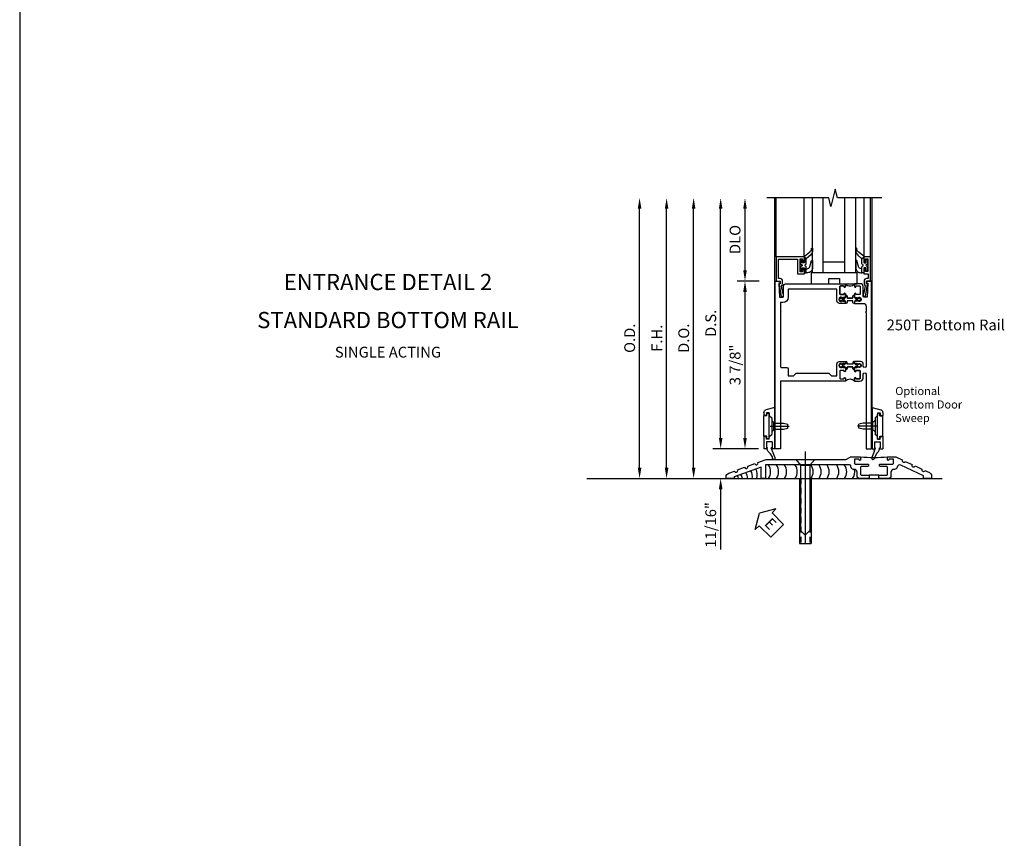
# Model space of a CAD drawing. Extents: x 0 to 141, y 0 to 91.
# Drawn here: x 93 to 116, y 48 to 67 of the extents above; entities that cross this region are included whole.
import ezdxf
from ezdxf.enums import TextEntityAlignment as Align

# ---------------------------------------------------------------- set-up
doc = ezdxf.new("R2010")
doc.units = 0
doc.header["$LTSCALE"] = 0.5
doc.header["$MEASUREMENT"] = 0
doc.linetypes.add('CENTER', pattern=[2, 1.25, -0.25, 0.25, -0.25])
doc.linetypes.add('HIDDEN', pattern=[0.375, 0.25, -0.125])
doc.layers.get('0').update_dxf_attribs({"color": 4, "linetype": 'CONTINUOUS'})
for name, color, linetype in [('CENTER', 1, 'CENTER'), ('DIME', 2, 'CONTINUOUS'), ('TEXT', 3, 'CONTINUOUS')]:
    doc.layers.add(name, color=color, linetype=linetype)
doc.styles.get("Standard").update_dxf_attribs({"font": 'arial.ttf'})
doc.dimstyles.new('EXT_ON-OFF', dxfattribs={"dimscale": 2, "dimtxt": 0.125, "dimasz": 0.125, "dimexe": 0.09, "dimexo": 0.1875, "dimgap": 0.05, "dimtad": 3, "dimdec": 5, "dimzin": 3, "dimdsep": 46, "dimlunit": 5, "dimtxsty": 'STANDARD', "dimcen": 0, "dimse2": 1, "dimazin": 0, "dimtfac": 1, "dimtdec": 5, "dimtofl": 0, "dimtmove": 0, "dimatfit": 0, "dimfxl": 1, "dimfrac": 2, "dimtolj": 1, "dimtzin": 3, "dimarcsym": 0})
doc.dimstyles.new('EXT_ON-ON', dxfattribs={"dimscale": 2, "dimtxt": 0.125, "dimasz": 0.125, "dimexe": 0.09, "dimexo": 0.1875, "dimgap": 0.05, "dimtad": 3, "dimdec": 5, "dimzin": 3, "dimdsep": 46, "dimlunit": 5, "dimtxsty": 'STANDARD', "dimcen": 0, "dimadec": 0, "dimazin": 0, "dimtfac": 1, "dimtdec": 5, "dimtofl": 0, "dimtmove": 0, "dimatfit": 0, "dimfxl": 1, "dimfrac": 2, "dimtolj": 1, "dimtzin": 3, "dimarcsym": 0})

# ---------------------------------------------------------------- blocks, each defined once
blk = doc.blocks.new('*D95')
at = {"layer": 'DIME', "color": 0, "lineweight": -2, "transparency": 16777216}
for p, q in [((-3.125, 0.25), (-3.125, 6.233)), ((-2.938, 0), (-2.945, 0))]:
    blk.add_line(p, q, dxfattribs=at)
at = {"layer": 'DIME', "color": 0, "transparency": 16777216}
for points in [[(-3.167, 6.233), (-3.083, 6.233), (-3.125, 6.483)], [(-3.167, 0.25), (-3.083, 0.25), (-3.125, 0)]]:
    blk.add_solid(points, dxfattribs=at)
at = {"layer": 'DIME', "color": 0, "transparency": 16777216, "insert": (-3.354, 3.241), "char_height": 0.25, "attachment_point": 5, "rotation": 90}
blk.add_mtext('\\A1;O.D.', dxfattribs=at)
blk = doc.blocks.new('*D96')
at = {"layer": 'DIME', "color": 0, "lineweight": -2, "transparency": 16777216}
for p, q in [((-2.5, 0.25), (-2.5, 6.233)), ((-2.938, 0), (-2.32, 0))]:
    blk.add_line(p, q, dxfattribs=at)
at = {"layer": 'DIME', "color": 0, "transparency": 16777216}
for points in [[(-2.542, 6.233), (-2.458, 6.233), (-2.5, 6.483)], [(-2.542, 0.25), (-2.458, 0.25), (-2.5, 0)]]:
    blk.add_solid(points, dxfattribs=at)
at = {"layer": 'DIME', "color": 0, "transparency": 16777216, "insert": (-2.725, 3.241), "char_height": 0.25, "attachment_point": 5, "rotation": 90}
blk.add_mtext('\\A1;F.H.', dxfattribs=at)
blk = doc.blocks.new('*D97')
at = {"layer": 'DIME', "color": 0, "lineweight": -2, "transparency": 16777216}
for p, q in [((-1.875, 0.25), (-1.875, 6.233)), ((-2.938, 0), (-1.695, 0))]:
    blk.add_line(p, q, dxfattribs=at)
at = {"layer": 'DIME', "color": 0, "transparency": 16777216}
for points in [[(-1.917, 6.233), (-1.833, 6.233), (-1.875, 6.483)], [(-1.917, 0.25), (-1.833, 0.25), (-1.875, 0)]]:
    blk.add_solid(points, dxfattribs=at)
at = {"layer": 'DIME', "color": 0, "transparency": 16777216, "insert": (-2.104, 3.241), "char_height": 0.25, "attachment_point": 5, "rotation": 90}
blk.add_mtext('\\A1;D.O.', dxfattribs=at)
blk = doc.blocks.new('*D98')
at = {"layer": 'DIME', "color": 0, "lineweight": -2, "transparency": 16777216}
for p, q in [((-1.25, 0.938), (-1.25, 6.233)), ((-0.375, 0.688), (-1.43, 0.688))]:
    blk.add_line(p, q, dxfattribs=at)
at = {"layer": 'DIME', "color": 0, "transparency": 16777216}
for points in [[(-1.292, 6.233), (-1.208, 6.233), (-1.25, 6.483)], [(-1.292, 0.938), (-1.208, 0.938), (-1.25, 0.688)]]:
    blk.add_solid(points, dxfattribs=at)
at = {"layer": 'DIME', "color": 0, "transparency": 16777216, "insert": (-1.479, 3.585), "char_height": 0.25, "attachment_point": 5, "rotation": 90}
blk.add_mtext('\\A1;D.S.', dxfattribs=at)
blk = doc.blocks.new('*D99')
at = {"layer": 'DIME', "color": 0, "lineweight": -2, "transparency": 16777216}
for p, q in [((-0.362, 4.563), (-0.867, 4.563)), ((-0.687, 0.938), (-0.687, 4.313)), ((-0.375, 0.688), (-0.867, 0.688))]:
    blk.add_line(p, q, dxfattribs=at)
at = {"layer": 'DIME', "color": 0, "transparency": 16777216}
for points in [[(-0.729, 4.313), (-0.646, 4.313), (-0.687, 4.563)], [(-0.729, 0.938), (-0.646, 0.938), (-0.687, 0.688)]]:
    blk.add_solid(points, dxfattribs=at)
at = {"layer": 'DIME', "color": 0, "transparency": 16777216, "insert": (-0.917, 2.625), "char_height": 0.25, "attachment_point": 5, "rotation": 90}
blk.add_mtext('\\A1;3 7/8"', dxfattribs=at)
blk = doc.blocks.new('*D100')
at = {"layer": 'DIME', "color": 0, "lineweight": -2, "transparency": 16777216}
for p, q in [((-0.687, 4.813), (-0.687, 6.233)), ((-0.362, 4.563), (-0.867, 4.563))]:
    blk.add_line(p, q, dxfattribs=at)
at = {"layer": 'DIME', "color": 0, "transparency": 16777216}
for points in [[(-0.729, 6.233), (-0.646, 6.233), (-0.687, 6.483)], [(-0.729, 4.813), (-0.646, 4.813), (-0.687, 4.563)]]:
    blk.add_solid(points, dxfattribs=at)
at = {"layer": 'DIME', "color": 0, "transparency": 16777216, "insert": (-0.917, 5.523), "char_height": 0.25, "attachment_point": 5, "rotation": 90}
blk.add_mtext('\\A1;DLO', dxfattribs=at)
blk = doc.blocks.new('*D101')
at = {"layer": 'DIME', "color": 0, "lineweight": -2, "transparency": 16777216}
for p, q in [((-1.25, 0.938), (-1.25, 1.188)), ((-0.375, 0.688), (-1.43, 0.688)), ((-2.938, 0), (-1.07, 0)), ((-1.25, -0.25), (-1.25, -1.644))]:
    blk.add_line(p, q, dxfattribs=at)
at = {"layer": 'DIME', "color": 0, "transparency": 16777216}
for points in [[(-1.292, 0.938), (-1.208, 0.938), (-1.25, 0.688)], [(-1.292, -0.25), (-1.208, -0.25), (-1.25, 0)]]:
    blk.add_solid(points, dxfattribs=at)
at = {"layer": 'DIME', "color": 0, "transparency": 16777216, "insert": (-1.479, -1.072), "char_height": 0.25, "attachment_point": 5, "rotation": 90}
blk.add_mtext('\\A1;11/16"', dxfattribs=at)
blk = doc.blocks.new('B200045')
blk.add_lwpolyline([(-0.091, 0, -0.414214), (-0.094, 0.002), (-0.094, 0.563), (0.057, 0.563, -0.414214), (0.062, 0.558), (0.062, 0.482, -0.414214), (0.03, 0.45), (0.023, 0.45), (0.023, 0.512), (-0.031, 0.512), (-0.031, 0.218), (0.023, 0.218), (0.023, 0.279), (0.03, 0.279, -0.414214), (0.062, 0.247), (0.062, 0.168), (-0.036, 0.168), (-0.036, 0.058), (0, 0.058, -0.414214), (0.058, 0), (0.058, -0.06, -0.247203), (0.033, -0.107), (0.068, -0.302), (0.073, -0.302, -0.414214), (0.078, -0.307), (0.078, -0.347, -0.414214), (0.073, -0.352), (0.026, -0.352), (-0.023, -0.08), (-0.023, -0.06), (0, -0.063), (0, 0), (-0.094, 0)], format="xyb", close=True)
blk = doc.blocks.new('B522019')
blk.add_lwpolyline([(0, 0), (0, 0.067), (-0.023, 0.064), (-0.023, 0.084), (0.026, 0.356), (0.073, 0.356, -0.408224), (0.078, 0.351), (0.078, 0.311, -0.414214), (0.073, 0.306), (0.068, 0.306), (0.033, 0.115, -0.245359), (0.058, 0.067), (0.058, 0, -0.414214), (0, -0.058), (-0.036, -0.058), (-0.036, -0.504), (0.406, -0.504), (0.406, -0.167), (0.562, -0.167), (0.562, -0.247, -0.41003), (0.53, -0.279), (0.522, -0.279), (0.522, -0.217), (0.468, -0.217), (0.468, -0.512), (0.522, -0.512), (0.522, -0.45), (0.53, -0.45, -0.410031), (0.562, -0.482), (0.562, -0.557, -0.414214), (0.557, -0.562), (-0.094, -0.562), (-0.094, -0.005, -0.414214), (-0.089, 0)], format="xyb", close=True)
blk = doc.blocks.new('B027557-M')
for points in [[(0.139, 0.036, -0.365977), (0.123, 0.018, 0.845154), (0.123, -0.019, -0.365977), (0.139, -0.037), (0.139, -0.147), (0.103, -0.186, -0.677425), (0.094, -0.183), (0.094, -0.068, 0.414215), (0.084, -0.058), (0.05, -0.058, 0.414213), (0.04, -0.068), (0.04, -0.11, -1.414214), (0.008, -0.121), (0.008, -0.038, -0.414214), (0.027, -0.019, 1), (0.027, 0.018, -0.414214), (0.008, 0.037), (0.008, 0.12, -1.414217), (0.04, 0.109), (0.04, 0.068, 0.414212), (0.05, 0.058), (0.084, 0.058, 0.414215), (0.094, 0.068), (0.094, 0.172), (0.139, 0.172)], [(0.155, 0.079, -0.385371), (0.217, 0.03), (0.261, -0.109, 0.840148), (0.282, -0.107), (0.282, 0.052, 0.429334), (0.168, 0.172), (0.139, 0.172), (0.139, 0.079)], [(0.093, -0.213), (0.223, -0.309, -0.229622), (0.26, -0.388, 0.744792), (0.279, -0.396, 0.106684), (0.282, -0.371), (0.282, -0.323, 0.215079), (0.234, -0.237), (0.139, -0.147), (0.091, -0.198, 0.453762)]]:
    blk.add_lwpolyline(points, format="xyb", close=True)
blk = doc.blocks.new('B027339')
blk.add_lwpolyline([(0.406, 0), (0.406, 0.125), (0.656, 0.125), (0.656, 0), (1.062, 0), (1.062, 0.25), (0, 0.25), (0, 0)], close=True)
blk = doc.blocks.new('S522GT03')
for p, q in [((0.556, 0.57), (0.556, 1.92)), ((0.75, 0.187), (0.75, 1.92)), ((1, 0.187), (1, 1.92)), ((1.5, 0.187), (1.5, 1.92)), ((1.75, 0.187), (1.75, 1.92)), ((1.943, 0.57), (1.943, 1.92)), ((1.5, 0.437), (1, 0.437)), ((1.75, 0.187), (0.75, 0.187))]:
    blk.add_line(p, q)
at = {"xscale": -1, "rotation": 180}
for name, p in [('B027557-M', (0.468, 0.364)), ('B522019', (0, 0))]:
    blk.add_blockref(name, p, dxfattribs=at)
at = {"rotation": 180}
blk.add_blockref('B027557-M', (2.032, 0.364), dxfattribs=at)
at = {"xscale": -1}
blk.add_blockref('B200045', (2, 0), dxfattribs=at)
blk.add_blockref('B027339', (0.719, -0.063))
blk = doc.blocks.new('CLIP AND POUR')
for points in [[(-0.151, 0.342), (-0.22, 0.342, 0.414214), (-0.235, 0.327), (-0.235, 0.157, 0.414214), (-0.22, 0.142), (-0.151, 0.142, 0.414214), (-0.136, 0.157), (-0.136, 0.157, -1), (-0.105, 0.157), (-0.105, 0.104, -1), (-0.065, 0.104), (-0.065, 0.072, 0.414214), (-0.055, 0.062), (0.055, 0.062, 0.414214), (0.065, 0.072), (0.065, 0.104, -1), (0.105, 0.104), (0.105, 0.157, -1), (0.136, 0.157), (0.136, 0.157, 0.414214), (0.151, 0.142), (0.22, 0.142, 0.414214), (0.235, 0.157), (0.235, 0.327, 0.414214), (0.22, 0.342), (0.151, 0.342, 0.414214), (0.136, 0.327), (0.136, 0.327, -1), (0.105, 0.327), (0.105, 0.392, -0.47619), (-0.105, 0.392), (-0.105, 0.327, -1), (-0.136, 0.327), (-0.136, 0.327, 0.414214)], [(-0.105, -0.042, 1), (-0.065, -0.042), (-0.065, -0.01, -0.414214), (-0.055, 0), (0.055, 0, -0.414214), (0.065, -0.01), (0.065, -0.042, 1), (0.105, -0.042), (0.105, -0.017, -0.198912), (0.108, -0.01), (0.126, 0.008, -0.198912), (0.133, 0.011), (0.181, 0.011, 0.191401), (0.2, 0.003), (0.223, 0.003, 1), (0.223, 0.059), (0.2, 0.059, 0.191401), (0.181, 0.051), (0.133, 0.051, -0.198912), (0.126, 0.054), (0.108, 0.072, -0.198912), (0.105, 0.079), (0.105, 0.104, 1), (0.065, 0.104), (0.065, 0.072, -0.414214), (0.055, 0.062), (-0.055, 0.062, -0.414214), (-0.065, 0.072), (-0.065, 0.104, 1), (-0.105, 0.104), (-0.105, 0.079, -0.198912), (-0.108, 0.072), (-0.126, 0.054, -0.198912), (-0.133, 0.051), (-0.181, 0.051, 0.191401), (-0.2, 0.059), (-0.223, 0.059, 1), (-0.223, 0.003), (-0.2, 0.003, 0.191401), (-0.181, 0.011), (-0.133, 0.011, -0.198912), (-0.126, 0.008), (-0.108, -0.01, -0.198912), (-0.105, -0.017)], [(-0.156, 0.053), (-0.155, 0.054, -0.267949), (-0.153, 0.056), (-0.143, 0.055, 1), (-0.142, 0.075), (-0.152, 0.076, 0.267949), (-0.172, 0.065), (-0.173, 0.063, 0.008727), (-0.174, 0.063), (-0.181, 0.051), (-0.158, 0.051), (-0.157, 0.053, -0.008727)], [(-0.173, -0.001), (-0.172, -0.003, 0.267949), (-0.152, -0.014), (-0.142, -0.013, 1), (-0.143, 0.007), (-0.153, 0.006, -0.267949), (-0.155, 0.008), (-0.156, 0.009, -0.008727), (-0.157, 0.009), (-0.158, 0.011), (-0.181, 0.011), (-0.174, -0.001, 0.008727)], [(0.173, 0.063), (0.172, 0.065, 0.267949), (0.152, 0.076), (0.142, 0.075, 1), (0.143, 0.055), (0.153, 0.056, -0.267949), (0.155, 0.054), (0.156, 0.053, -0.008727), (0.157, 0.053), (0.158, 0.051), (0.181, 0.051), (0.174, 0.063, 0.008727)], [(0.156, 0.009), (0.155, 0.008, -0.267949), (0.153, 0.006), (0.143, 0.007, 1), (0.142, -0.013), (0.152, -0.014, 0.267949), (0.172, -0.003), (0.173, -0.001, 0.008727), (0.174, -0.001), (0.181, 0.011), (0.158, 0.011), (0.157, 0.009, -0.008727)]]:
    blk.add_lwpolyline(points, format="xyb", close=True)
blk = doc.blocks.new('P532027')
blk.add_lwpolyline([(1.961, 2.2495, 0.414213562), (2.049, 2.3375), (2.049, 2.4085, -1), (2.111, 2.4085), (2.111, 0.6875), (2.236, 0.6875), (2.236, 4.5625), (2.124, 4.5625), (2.124, 4.5125), (2.156, 4.5125), (2.14, 4.1885), (2.061, 4.1885, -0.414213562), (2.046, 4.2035), (2.046, 4.4385, 0.414213562), (1.984, 4.5005), (1.846, 4.5005), (1.846, 4.435125, 1), (1.87725, 4.435125), (1.87725, 4.4355, -0.414213562), (1.89225, 4.4505), (1.961, 4.4505, -0.414213562), (1.976, 4.4355), (1.976, 4.2655, -0.414213562), (1.961, 4.2505), (1.89225, 4.2505, -0.414213562), (1.87725, 4.2655), (1.87725, 4.265875, 1), (1.846, 4.265875), (1.846, 4.1945), (1.866, 4.1745), (1.866, 4.1845), (1.91, 4.1845), (1.92, 4.1745), (1.9415, 4.1745), (1.9415, 4.1875), (1.963, 4.1875, -0.75), (1.963, 4.0915), (1.9415, 4.0915), (1.9415, 4.1045), (1.92, 4.1045), (1.91, 4.0945), (1.866, 4.0945), (1.866, 4.1045), (1.846, 4.0845), (1.846, 4.0465), (2.0485, 4.0465, -0.414213562), (2.111, 3.984), (2.111, 3.8565, 1), (2.111, 3.8365), (2.111, 2.5955, -1), (2.049, 2.5955), (2.049, 2.6415, 0.414213562), (1.987, 2.7035), (1.846, 2.7035), (1.846, 2.6655), (1.866, 2.6455), (1.866, 2.6555), (1.91, 2.6555), (1.92, 2.6455), (1.9415, 2.6455), (1.9415, 2.6585), (1.963, 2.6585, -0.75), (1.963, 2.5625), (1.9415, 2.5625), (1.9415, 2.5755), (1.92, 2.5755), (1.91, 2.5655), (1.866, 2.5655), (1.866, 2.5755), (1.846, 2.5555), (1.846, 2.484125, 1), (1.87725, 2.484125), (1.87725, 2.4845, -0.414213562), (1.89225, 2.4995), (1.961, 2.4995, -0.414213562), (1.976, 2.4845), (1.976, 2.3145, -0.414213562), (1.961, 2.2995), (1.89225, 2.2995, -0.414213562), (1.87725, 2.3145), (1.87725, 2.314875, 1), (1.846, 2.314875), (1.846, 2.2495)], format="xyb", close=True)
blk = doc.blocks.new('P532028')
blk.add_lwpolyline([(0.137, 2.5805, 0.414213562), (0.152, 2.5655), (0.28, 2.5655, -0.414213562), (0.311, 2.5345), (0.311, 2.3745), (0.4355, 2.3745), (0.4985, 2.4375), (1.2485, 2.4375), (1.3115, 2.3745), (1.436, 2.3745), (1.436, 2.6415, -0.414213562), (1.498, 2.7035), (1.636, 2.7035), (1.636, 2.6655), (1.616, 2.6455), (1.616, 2.6555), (1.572, 2.6555), (1.562, 2.6455), (1.5405, 2.6455), (1.5405, 2.6585), (1.519, 2.6585, 0.75), (1.519, 2.5625), (1.5405, 2.5625), (1.5405, 2.5755), (1.562, 2.5755), (1.572, 2.5655), (1.616, 2.5655), (1.616, 2.5755), (1.636, 2.5555), (1.636, 2.484125, -1), (1.60475, 2.484125), (1.60475, 2.4845, 0.414213562), (1.58975, 2.4995), (1.521, 2.4995, 0.414213562), (1.506, 2.4845), (1.506, 2.3145, 0.414213562), (1.521, 2.2995), (1.58975, 2.2995, 0.414213562), (1.60475, 2.3145), (1.60475, 2.314875, -1), (1.636, 2.314875), (1.636, 2.2495), (0.137, 2.2495), (0.137, 0.6875), (0.012, 0.6875), (0.012, 4.5625), (0.124, 4.5625), (0.124, 4.5125), (0.092, 4.5125), (0.108, 4.1885), (0.187, 4.1885, 0.414213562), (0.202, 4.2035), (0.202, 4.4385, -0.414213562), (0.264, 4.5005), (1.636, 4.5005), (1.636, 4.435125, -1), (1.60475, 4.435125), (1.60475, 4.4355, 0.414213562), (1.58975, 4.4505), (1.521, 4.4505, 0.414213562), (1.506, 4.4355), (1.506, 4.2655, 0.414213562), (1.521, 4.2505), (1.58975, 4.2505, 0.414213562), (1.60475, 4.2655), (1.60475, 4.265875, -1), (1.636, 4.265875), (1.636, 4.1945), (1.616, 4.1745), (1.616, 4.1845), (1.572, 4.1845), (1.562, 4.1745), (1.5405, 4.1745), (1.5405, 4.1875), (1.519, 4.1875, 0.75), (1.519, 4.0915), (1.5405, 4.0915), (1.5405, 4.1045), (1.562, 4.1045), (1.572, 4.0945), (1.616, 4.0945), (1.616, 4.1045), (1.636, 4.0845), (1.636, 4.0465), (1.498, 4.0465, -0.414213562), (1.436, 4.1085), (1.436, 4.3755), (0.311, 4.3755), (0.311, 4.1885, -0.414213562), (0.186, 4.0635), (0.137, 4.0635), (0.137, 3.8735, -1), (0.137, 3.8535)], format="xyb", close=True)
blk = doc.blocks.new('B532122')
for name in ['P532028', 'P532027']:
    blk.add_blockref(name, (0, 0))
at = {"xscale": -1}
blk.add_blockref('CLIP AND POUR', (1.741, 4.1085), dxfattribs=at)
at = {"rotation": 180}
blk.add_blockref('CLIP AND POUR', (1.741, 2.6415), dxfattribs=at)
blk = doc.blocks.new('B534107')
blk.add_line((2.479, -0.605), (2.26, -0.605))
at = {"color": 4}
for points in [[(2.26, -0.685), (2.254, -0.685), (2.244, -0.675), (2.234, -0.685), (2.039, -0.685, -0.414214), (1.977, -0.623), (1.977, -0.537, 0.414214), (1.915, -0.475), (1.898, -0.475, -0.414214), (1.836, -0.413), (1.836, -0.402, 0.414214), (1.806, -0.372), (-0.143, -0.372), (-0.143, -0.685), (-0.237, -0.685), (-0.237, -0.42), (-0.862, -0.647), (-0.862, -0.685), (-1.05, -0.685), (-1.05, -0.645, -0.315299), (-0.99, -0.561), (-0.859, -0.513, 1), (-0.785, -0.486), (-0.624, -0.427, 1), (-0.55, -0.401), (-0.389, -0.342, 1), (-0.315, -0.315), (-0.128, -0.247), (1.72, -0.247), (1.82, -0.189, -0.131652), (1.835, -0.185), (2.057, -0.185), (2.057, -0.251, -1.023133), (2.026, -0.251, 0.427673), (2.011, -0.235), (1.931, -0.235, 0.414214), (1.916, -0.25), (1.916, -0.324, 0.414214), (1.947, -0.355), (2.229, -0.355, -0.414214), (2.244, -0.37), (2.244, -0.39, -0.414214), (2.229, -0.405), (2.087, -0.405, 0.414214), (2.057, -0.435), (2.057, -0.59, 0.414214), (2.072, -0.605), (2.26, -0.605)], [(2.479, -0.685), (2.479, -0.605), (2.667, -0.605, 0.414214), (2.682, -0.59), (2.682, -0.435, 0.414214), (2.652, -0.405), (2.509, -0.405, -0.414214), (2.494, -0.39), (2.494, -0.37, -0.414214), (2.509, -0.355), (2.792, -0.355, 0.414214), (2.823, -0.324), (2.823, -0.25, 0.414214), (2.808, -0.235), (2.728, -0.235, 0.419023), (2.713, -0.25, -1.008231), (2.682, -0.251), (2.682, -0.185), (2.864, -0.185, -0.109518), (2.877, -0.188), (3.023, -0.256, 1), (3.093, -0.289), (3.249, -0.362, 1), (3.32, -0.395), (3.476, -0.467, 1), (3.547, -0.5), (3.649, -0.548, -0.291473), (3.701, -0.629), (3.701, -0.685), (3.513, -0.685), (3.513, -0.623), (2.989, -0.378, 0.492589), (2.902, -0.424, -0.363463), (2.841, -0.475), (2.824, -0.475, 0.414214), (2.762, -0.537), (2.762, -0.623, -0.414214), (2.7, -0.685), (2.504, -0.685), (2.494, -0.675), (2.484, -0.685)]]:
    blk.add_lwpolyline(points, format="xyb", close=True, dxfattribs=at)
blk.add_lwpolyline([(2.057, -0.185, 0.0416), (2.682, -0.185)], format="xyb")
blk = doc.blocks.new('B028315')
for p, q in [((0, 0.13), (0.053, 0.085)), ((0.053, 0.085), (0.053, -0.085)), ((0.053, 0.069), (0.275, 0.069)), ((0.275, 0.069), (0.375, 0.047)), ((0.375, 0.047), (0.375, -0.047)), ((0, -0.13), (0.053, -0.085)), ((0.053, -0.069), (0.275, -0.069)), ((0.275, -0.069), (0.375, -0.047))]:
    blk.add_line(p, q)
at = {"layer": 'CENTER'}
blk.add_line((-0.038, 0), (0.407, 0), dxfattribs=at)
blk = doc.blocks.new('B200429')
for p, q in [((0.055, -0.26925), (0.055, 0.2705)), ((0.109, 0.235), (0.109, 0.2705)), ((0.109, 0.235), (0.18, 0.235)), ((0.18, -0.235), (0.18, 0.235)), ((0.109, -0.235), (0.18, -0.235)), ((0.109, -0.26925), (0.109, -0.235))]:
    blk.add_line(p, q)
for centre, start, end in [((0.082, 0.2705), 0, 180), ((0.082, -0.26925), 180, 0)]:
    blk.add_arc(centre, 0.027, start, end)
blk = doc.blocks.new('B027309')
for p, q in [((-0.065, 0), (0.065, 0)), ((-0.065, 0), (-0.065, -0.135)), ((0.065, 0), (0.065, -0.135)), ((-0.069, -0.202), (-0.129, -0.36)), ((-0.075, -0.189), (-0.062, -0.184)), ((-0.069, -0.202), (-0.075, -0.189)), ((-0.065, -0.135), (-0.045, -0.135)), ((0.027, -0.219), (-0.01, -0.261)), ((0.045, -0.135), (0.065, -0.135)), ((0.046, -0.164), (0.045, -0.135)), ((-0.021, -0.278), (-0.063, -0.345))]:
    blk.add_line(p, q)
blk.add_lwpolyline([(-0.063, -0.345), (-0.063, -0.35), (-0.064, -0.356), (-0.065, -0.362), (-0.066, -0.368), (-0.067, -0.374), (-0.069, -0.379), (-0.072, -0.384), (-0.075, -0.388)])
for centre, radius, start, end in [((-0.197, -0.099), 0.159, 327.8039, 345.5256), ((-0.045, -0.138), 0.00313, 345.5256, 90), ((-0.032, -0.167), 0.0781, 318.2503, 2.5), ((-0.103, -0.376), 0.0301, 147.3503, 337.8368), ((0.036, -0.302), 0.0625, 138.2503, 157.5)]:
    blk.add_arc(centre, radius, start, end)
blk = doc.blocks.new('B027406')
for p, q in [((0, 0.952), (0.204, 0.897)), ((0, 0.952), (0, 0)), ((0.125, 0.765), (0.07, 0.717)), ((0.07, 0.717), (0.07, 0.329)), ((0.125, 0.828), (0.188, 0.828)), ((0.125, 0.828), (0.125, 0.765)), ((0.188, 0.828), (0.188, 0.796)), ((0.219, 0.765), (0.25, 0.765)), ((0.25, 0.837), (0.25, 0.765)), ((0.125, 0.281), (0.07, 0.329)), ((0.125, 0.219), (0.125, 0.281)), ((0.188, 0.219), (0.188, 0.25)), ((0.219, 0.281), (0.25, 0.281)), ((0.25, 0.281), (0.25, 0)), ((0, 0), (0.054, 0)), ((0.06, 0.157), (0.19, 0.157)), ((0.06, 0.157), (0.06, 0.022)), ((0.06, 0.157), (0.06, 0.022)), ((0.06, 0.022), (0.08, 0.022)), ((0.125, 0.219), (0.188, 0.219)), ((0.17, 0.022), (0.19, 0.022)), ((0.19, 0.157), (0.19, 0.022)), ((0.196, 0), (0.25, 0))]:
    blk.add_line(p, q)
for centre, radius, start, end in [((0.219, 0.796), 0.0312, 180, 270), ((0.188, 0.837), 0.0625, 0, 75), ((0.219, 0.25), 0.0312, 90, 180), ((0.054, 0.026), 0.026, 270, 351.1501), ((0.196, 0.026), 0.026, 188.8499, 270)]:
    blk.add_arc(centre, radius, start, end)
blk = doc.blocks.new('B200424')
for name, p in [('B027406', (0, 0)), ('B027309', (0.125, 0.157))]:
    blk.add_blockref(name, p)
blk = doc.blocks.new('S532MD02')
for name, p in [('B200424', (0.012, 0)), ('B200429', (0.082, 0.52325))]:
    blk.add_blockref(name, p)
at = {"rotation": 180}
blk.add_blockref('B028315', (0.082, 0.52325), dxfattribs=at)
blk = doc.blocks.new('eseal2')
at = {"layer": 'TEXT', "color": 7}
for p, q in [((0.196, 0.338), (0, 0)), ((0.196, 0.21), (0.196, 0.338)), ((0.196, -0.338), (0, 0)), ((0.575, 0.21), (0.196, 0.21)), ((0.575, 0.21), (0.575, -0.21)), ((0.575, -0.21), (0.196, -0.21)), ((0.196, -0.21), (0.196, -0.338))]:
    blk.add_line(p, q, dxfattribs=at)
at = {"layer": 'TEXT', "color": 3}
blk.add_text('E', height=0.25, dxfattribs=at).set_placement((0.247, -0.116))
blk = doc.blocks.new('B028383')
at = {"color": 1, "linetype": 'CENTER'}
blk.add_line((-0.125, 0), (1.625, 0), dxfattribs=at)
for p, q in [((0, -0.1325), (0, 0.1325)), ((0, 0.1325), (1.5, 0.1325)), ((1.5, -0.1325), (1.5, 0.1325)), ((0, -0.1325), (1.5, -0.1325))]:
    blk.add_line(p, q)
at = {"color": 3, "linetype": 'HIDDEN'}
for p, q in [((0, 0.1013), (1.5, 0.1013)), ((0, -0.1013), (1.5, -0.1013))]:
    blk.add_line(p, q, dxfattribs=at)
blk = doc.blocks.new('B028201')
for p, q in [((0, 0.219), (0.128, 0.108)), ((0.128, 0.108), (1.642, 0.108)), ((0.128, -0.108), (0.128, 0.108)), ((1.75, 0), (1.642, 0.108)), ((1.75, 0), (1.642, -0.108)), ((0, -0.219), (0.128, -0.108)), ((0.128, -0.108), (1.642, -0.108))]:
    blk.add_line(p, q)
at = {"layer": 'CENTER'}
blk.add_line((-0.185, 0), (1.941, 0), dxfattribs=at)
blk = doc.blocks.new('S532MD01')
for centre, start, end in [((-0.291, -0.53), 324.5107, 35.4893), ((-0.106, -0.53), 324.5107, 35.4893), ((0.078, -0.53), 324.5107, 35.4893), ((0.325, -0.53), 324.5107, 35.4893), ((0.694, -0.53), 324.5107, 35.4893), ((0.879, -0.53), 324.5107, 35.4893), ((1.064, -0.53), 324.5107, 35.4893), ((1.287, -0.53), 324.5107, 35.4893), ((1.471, -0.53), 324.5107, 35.4893), ((-1.094, -0.785), 22.9177, 30.4506), ((-1.02, -0.758), 18.1008, 30.8633), ((-0.939, -0.726), 8.8154, 30.2127), ((-0.825, -0.683), 359.7602, 30.0069), ((-0.711, -0.641), 350.6989, 29.8013), ((-0.597, -0.6), 341.3938, 29.9177), ((1.656, -0.53), 324.5107, 11.7204)]:
    blk.add_arc(centre, 0.269, start, end)
blk.add_blockref('B534107', (0, 0))
at = {"rotation": 270}
blk.add_blockref('B028201', (0.781, -0.248), dxfattribs=at)
at = {"linetype": 'Continuous', "rotation": 270}
blk.add_blockref('B028383', (0.781, -0.686), dxfattribs=at)
at = {"layer": 'TEXT', "rotation": 315}
blk.add_blockref('eseal2', (-0.276, -1.489), dxfattribs=at)
blk = doc.blocks.new('S532BR01S532MD01MD02KCADS')
for p, q in [((0, 0.68755), (0, 6.48305)), ((0.03, 5.1245), (0.03, 6.482999)), ((2.21775, 5.125), (2.21775, 6.482999)), ((2.25, 0.68755), (2.25, 6.48305)), ((-4.347376, 0), (3.28929, 0)), ((-3.313244, 0), (3.87475, 0))]:
    blk.add_line(p, q)
blk.add_lwpolyline([(2.476107, 6.482999), (1.451107, 6.482999), (1.401107, 6.682999), (1.301107, 6.282999), (1.251107, 6.482999), (-0.181993, 6.482999)])
for name, p in [('S522GT03', (0.124, 4.5625)), ('B532122', (0, 0)), ('S532MD02', (2.238, 0.68755)), ('S532MD01', (-0.073395, 0.685041)), ('B534107', (-0.073395, 0.685041))]:
    blk.add_blockref(name, p)
at = {"xscale": -1}
blk.add_blockref('S532MD02', (0.012, 0.68755), dxfattribs=at)
at = {"layer": 'DIME'}
for base, p1, text, picture, middle in [((-3.125, 6.482999), (-3.312994, 0), 'O.D.', '*D95', (-3.354349, 3.2415)), ((-2.5, 6.482999), (-3.312994, 0), 'F.H.', '*D96', (-2.725, 3.2415)), ((-1.875, 6.482999), (-3.312994, 0), 'D.O.', '*D97', (-2.104349, 3.2415)), ((-1.25, 6.482999), (0, 0.68755), 'D.S.', '*D98', (-1.479263, 3.585275)), ((-0.6875, 6.482999), (0.01275, 4.56255), 'DLO', '*D100', (-0.916849, 5.522775))]:
    dim = blk.add_linear_dim(base=base, p1=p1, p2=(-0.181993, 6.482999), angle=90, text=text, dimstyle='EXT_ON-OFF', override={"dimpost": '"'}, dxfattribs=at)
    dim.commit()
    dim.dimension.update_dxf_attribs({"geometry": picture, "text_midpoint": middle})
for base, p2, picture, middle in [((-0.6875, 4.56255), (0.01275, 4.56255), '*D99', (-0.916849, 2.62505)), ((-1.25, 0), (-3.312994, 0), '*D101', (-1.479263, -1.071777))]:
    dim = blk.add_linear_dim(base=base, p1=(0, 0.68755), p2=p2, angle=90, dimstyle='EXT_ON-ON', override={"dimpost": '"'}, dxfattribs=at)
    dim.commit()
    dim.dimension.update_dxf_attribs({"geometry": picture, "text_midpoint": middle})

msp = doc.modelspace()

# ---------------------------------------------------------------- linework, layer by layer
msp.add_line((93.178389, 85.783012), (93.178389, 13.848167))

# ---------------------------------------------------------------- block references
msp.add_blockref('S532BR01S532MD01MD02KCADS', (110.637564, 56.262802))

# ---------------------------------------------------------------- texts
at = {"layer": 'TEXT', "linetype": 'Continuous'}
for s, p in [('ENTRANCE DETAIL 2', (101.69475, 60.616743)), ('STANDARD BOTTOM RAIL', (101.69475, 59.73705))]:
    msp.add_text(s, height=0.375, dxfattribs=at).set_placement(p, align=Align.CENTER)
at = {"layer": 'TEXT'}
msp.add_text('250T Bottom Rail', height=0.25, dxfattribs=at).set_placement((113.226596, 59.686425))
for s, insert, char_height, width, attachment_point in [('SINGLE ACTING', (101.69475, 59.307267), 0.25, 5.15625, 2), ('Optional Bottom Door Sweep', (113.424081, 58.378598), 0.187, 1.87318895, 1)]:
    msp.add_mtext(s, dxfattribs=dict(at, insert=insert, char_height=char_height, width=width, attachment_point=attachment_point))

doc.saveas('drawing.dxf')
